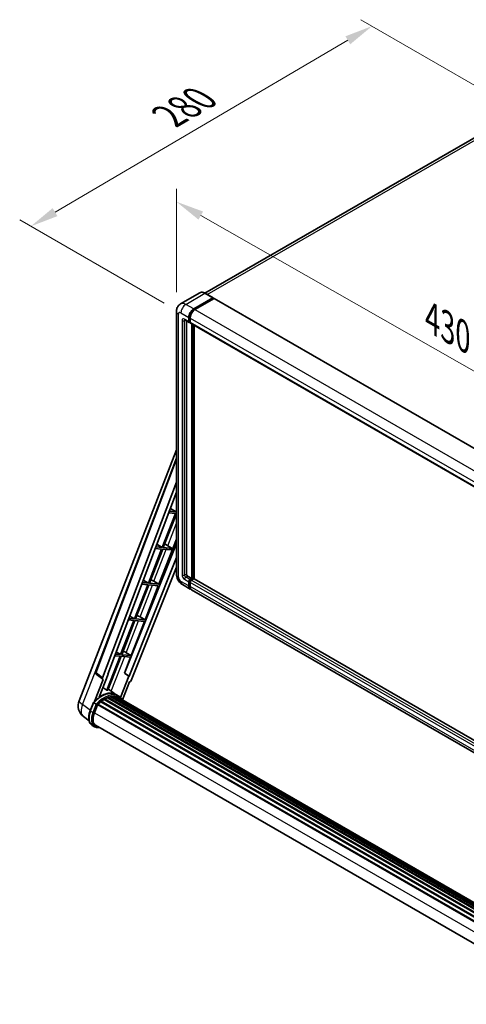
# Model space of a CAD drawing. Units: millimetres. Extents: x 7 to 12980, y -15 to 1671.
# Drawn here: x 1062 to 1301, y 249 to 777 of the extents above; entities that cross this region are included whole.
import ezdxf

# ---------------------------------------------------------------- set-up
doc = ezdxf.new("R2010")
doc.units = ezdxf.units.MM
for name, color, linetype, lineweight in [('Dimension (ISO)', 7, 'Continuous', 18), ('Visible (ISO)', 7, 'Continuous', 35), ('Visible Narrow (ISO)', 7, 'Continuous', 25)]:
    doc.layers.add(name, color=color, linetype=linetype, lineweight=lineweight)
doc.styles.add('Note Text (TK)', font='MS PGothic.ttf')
doc.dimstyles.new('Default - Method 1b (TK)', dxfattribs={"dimscale": 6, "dimtxt": 2.5, "dimasz": 2.5, "dimexe": 1, "dimexo": 1.5, "dimgap": 1, "dimtad": 1, "dimtoh": 1, "dimrnd": 1e-08, "dimdsep": 46, "dimtxsty": 'Note Text (TK)', "dimcen": 0.09, "dimdle": 5, "dimclrd": 100, "dimclre": 100, "dimclrt": 7, "dimadec": 1, "dimazin": 1, "dimtfac": 1, "dimtmove": 0, "dimatfit": 3, "dimfxl": 0, "dimtolj": 1, "dimlwd": -1, "dimlwe": -1, "dimarcsym": 0})

# ---------------------------------------------------------------- blocks, each defined once
blk = doc.blocks.new('*D42')
at = {"layer": 'Defpoints', "color": 0, "transparency": 16777216}
for p in [(1146.25, 620.85), (1427.99, 519.1), (1427.99, 460.31)]:
    blk.add_point(p, dxfattribs=at)
at = {"layer": 'Dimension (ISO)', "color": 100, "transparency": 16777216}
for p, q in [((1146.25, 631.2), (1146.25, 686.54)), ((1159.28, 672.21), (1414.96, 526.52)), ((1427.99, 470.67), (1427.99, 526))]:
    blk.add_line(p, q, dxfattribs=at)
for points in [[(1160.52, 674.38), (1158.04, 670.04), (1146.25, 679.63)], [(1416.2, 528.7), (1413.72, 524.35), (1427.99, 519.1)]]:
    blk.add_solid(points, dxfattribs=at)
at = {"layer": 'Dimension (ISO)', "color": 7, "transparency": 16777216, "insert": (1280.48, 618.68), "char_height": 15, "attachment_point": 4, "rotation": 330.3262, "style": 'Note Text (TK)'}
blk.add_mtext('\\A1;{\\Q-29.674;\\W0.819;\\H0.816x; \\fＭＳ Ｐゴシック|b0|i0;\\H15.0000;430}', dxfattribs=at)
blk = doc.blocks.new('*D43')
at = {"layer": 'Defpoints', "color": 0, "transparency": 16777216}
for p in [(1250.96, 773.77), (1331.57, 727.23), (1148.63, 620.09)]:
    blk.add_point(p, dxfattribs=at)
at = {"layer": 'Dimension (ISO)', "color": 100, "transparency": 16777216}
for p, q in [((1322.61, 732.4), (1244.98, 777.22)), ((1081.23, 674.07), (1238.02, 766.17)), ((1139.67, 625.27), (1062.32, 669.92))]:
    blk.add_line(p, q, dxfattribs=at)
for points in [[(1236.76, 768.33), (1239.29, 764.02), (1250.96, 773.77)], [(1079.96, 676.23), (1082.49, 671.92), (1068.29, 666.47)]]:
    blk.add_solid(points, dxfattribs=at)
at = {"layer": 'Dimension (ISO)', "color": 7, "transparency": 16777216, "insert": (1139.56, 723.99), "char_height": 15, "attachment_point": 4, "rotation": 30.4297, "style": 'Note Text (TK)'}
blk.add_mtext('\\A1;{\\Q-29.570;\\W0.820;\\H0.816x; \\fＭＳ Ｐゴシック|b0|i0;\\H15.0000;280}', dxfattribs=at)

msp = doc.modelspace()

# ---------------------------------------------------------------- linework, layer by layer
at = {"layer": 'Visible (ISO)'}
for p, q in [((1321.3197, 722.8933), (1161.5148, 630.6299)), ((1158.7544, 630.8234), (1148.4741, 624.8881)), ((1155.486, 622.1643), (1165.7662, 628.0996)), ((1165.8816, 628.111), (1161.639, 630.5605)), ((1155.486, 621.9382), (1165.9294, 627.9677)), ((1166.3863, 627.7039), (1156.1387, 621.7874)), ((1165.9294, 628.0054), (1165.9294, 627.9677)), ((1165.9294, 627.9677), (1166.3863, 627.7039)), ((1166.5248, 627.7176), (1429.5685, 475.8492)), ((1146.2456, 620.8453), (1146.2456, 479.9055)), ((1152.8751, 615.3811), (1152.8751, 617.6421)), ((1153.071, 615.4941), (1153.071, 617.7552)), ((1150.7818, 616.2775), (1153.0663, 614.9585)), ((1151.5697, 615.8226), (1151.5697, 480.0939)), ((1153.5279, 615.0118), (1153.2048, 615.1983)), ((1153.5279, 617.2653), (1153.5279, 615.0042)), ((1153.719, 614.5817), (1416.7627, 462.7133)), ((1154.5069, 477.6444), (1154.5069, 614.1268)), ((1154.7027, 477.5313), (1154.7027, 614.0137)), ((1155.8124, 477.4366), (1155.8124, 613.3731)), ((1094.0875, 412.1558), (1146.2456, 546.5854)), ((1102.9768, 427.4119), (1146.2456, 542.2369)), ((1106.7185, 424.4407), (1146.2456, 529.336)), ((1109.4967, 426.3855), (1146.2456, 523.9083)), ((1145.739, 512.5973), (1138.6407, 494.3026)), ((1139.206, 494.2521), (1146.2456, 512.3957)), ((1142.1057, 512.9219), (1145.739, 512.5973)), ((1146.0654, 513.4385), (1142.4229, 513.7638)), ((1142.9921, 515.2743), (1146.0654, 513.4385)), ((1146.2456, 513.903), (1146.0654, 513.4385)), ((1146.2456, 496.4413), (1118.5102, 426.9618)), ((1136.8688, 474.6619), (1146.2456, 498.8293)), ((1138.3144, 493.4615), (1131.2161, 475.1668)), ((1131.7814, 475.1163), (1138.8797, 493.411)), ((1134.8879, 493.7675), (1138.3144, 493.4615)), ((1138.6407, 494.3026), (1135.2051, 494.6095)), ((1135.742, 496.0343), (1138.6407, 494.3026)), ((1138.8797, 493.411), (1143.5961, 492.9897)), ((1143.9225, 493.8309), (1139.206, 494.2521)), ((1140.6216, 495.8283), (1143.9225, 493.8309)), ((1143.5961, 492.9897), (1143.9225, 493.8309)), ((1146.2456, 488.9504), (1120.8651, 425.3701)), ((1146.2456, 483.8168), (1121.9986, 423.0759)), ((1131.2161, 475.1668), (1127.9873, 475.4552)), ((1128.4919, 476.7942), (1131.2161, 475.1668)), ((1136.8688, 474.6619), (1131.7814, 475.1163)), ((1134.1883, 476.1857), (1136.8688, 474.6619)), ((1152.2224, 478.9633), (1154.5069, 477.6444)), ((1152.8751, 473.6875), (1152.8751, 475.9486)), ((1153.071, 473.8006), (1153.071, 476.0616)), ((1153.5279, 477.0791), (1154.5069, 477.6444)), ((1153.5279, 476.853), (1154.7027, 477.5313)), ((1153.5279, 475.5717), (1153.5279, 473.3107)), ((1155.5513, 477.4936), (1154.1806, 476.7023)), ((1155.1596, 477.2675), (1154.7027, 477.5313)), ((1415.8232, 327.3192), (1155.6897, 477.5074)), ((1130.8898, 474.3256), (1123.7915, 456.0309)), ((1124.3568, 455.9804), (1131.455, 474.2751)), ((1127.67, 474.6132), (1130.8898, 474.3256)), ((1129.4442, 455.526), (1136.5424, 473.8208)), ((1131.455, 474.2751), (1136.5424, 473.8208)), ((1149.3972, 474.4468), (1153.6398, 471.9973)), ((1413.7516, 321.8217), (1154.2926, 471.6204)), ((1123.4651, 455.1898), (1116.3669, 436.8951)), ((1116.9321, 436.8446), (1124.0304, 455.1393)), ((1120.4522, 455.4589), (1123.4651, 455.1898)), ((1123.7915, 456.0309), (1120.7695, 456.3008)), ((1121.2418, 457.5541), (1123.7915, 456.0309)), ((1122.0195, 436.3902), (1129.1178, 454.6849)), ((1124.0304, 455.1393), (1129.1178, 454.6849)), ((1129.4442, 455.526), (1124.3568, 455.9804)), ((1126.7637, 457.0499), (1129.4442, 455.526)), ((1113.9916, 438.314), (1116.3669, 436.8951)), ((1116.0405, 436.0539), (1108.9582, 417.8004)), ((1109.5235, 417.7499), (1116.6058, 436.0034)), ((1113.2344, 436.3046), (1116.0405, 436.0539)), ((1116.3669, 436.8951), (1113.5517, 437.1465)), ((1116.6058, 436.0034), (1121.6932, 435.5491)), ((1122.0195, 436.3902), (1116.9321, 436.8446)), ((1118.3664, 426.9747), (1121.6932, 435.5491)), ((1119.3391, 437.914), (1122.0195, 436.3902)), ((1106.9728, 423.5649), (1102.4184, 411.8265)), ((1106.7916, 423.631), (1103.275, 426.3568)), ((1104.8701, 414.0848), (1109.6378, 426.3729)), ((1106.9728, 423.5649), (1106.9617, 423.5659)), ((1109.6378, 426.3729), (1109.4967, 426.3855)), ((1109.5249, 426.4605), (1109.6378, 426.3729)), ((1120.724, 425.3827), (1116.2683, 413.8987)), ((1117.3529, 412.6336), (1121.1045, 422.3027)), ((1120.724, 425.3827), (1118.3664, 426.9747)), ((1118.5102, 426.9618), (1118.3664, 426.9747)), ((1120.8651, 425.3701), (1118.5102, 426.9618)), ((1120.8651, 425.3701), (1120.724, 425.3827)), ((1121.1156, 422.3017), (1121.1045, 422.3027)), ((1113.9772, 415.3501), (1109.7809, 418.4133)), ((1105.9541, 411.8811), (1385.8253, 250.2973)), ((1106.2396, 411.925), (1106.1847, 411.9567)), ((1107.5533, 412.8181), (1387.2541, 251.3328)), ((1107.7698, 413.1128), (1387.6016, 251.5519)), ((1108.0813, 413.1238), (1107.9589, 413.1945)), ((1109.3432, 413.7305), (1388.2198, 252.721)), ((1109.5856, 413.9777), (1388.3425, 253.0373)), ((1109.9154, 413.947), (1109.7293, 414.0544)), ((1111.0596, 414.2645), (1388.7032, 253.9669)), ((1111.3461, 414.4495), (1388.8143, 254.2532)), ((1111.6862, 414.3693), (1111.4421, 414.5103)), ((1112.6131, 414.4257), (1389.0386, 254.8314)), ((1112.9981, 414.5137), (1389.137, 255.0849)), ((1113.3399, 414.3782), (1113.0451, 414.5484)), ((1115.3604, 414.5524), (1114.0549, 415.3061)), ((1114.1106, 414.12), (1389.2158, 255.288)), ((1114.4911, 414.1686), (1389.3008, 255.5071)), ((1100.0591, 406.746), (1101.7807, 411.1831)), ((1103.2565, 410.3463), (1101.9511, 411.1)), ((1102.2908, 405.6218), (1103.9995, 410.0257)), ((1104.02, 410.0806), (1383.8706, 248.5088)), ((1104.1935, 410.3199), (1384.083, 248.7256)), ((1105.75, 411.5519), (1385.5054, 250.0351)), ((1099.4862, 401.2902), (1096.4446, 403.6507)), ((1102.4458, 398.2015), (1101.1403, 398.9552)), ((1102.9073, 399.0009), (1381.5762, 238.1114)), ((1103.7845, 397.7868), (1105.2345, 397.6573))]:
    msp.add_line(p, q, dxfattribs=at)
for centre, radius, start, end in [((1103.8406, 427.0864), 0.9231, 159.352378, 232.219433), ((1100.9721, 409.4846), 7.3846, 158.793977, 232.185752)]:
    msp.add_arc(centre, radius, start, end, dxfattribs=at)
for centre, major_axis, ratio, start_param, end_param in [((1165.7662, 627.9112), (0.1154, 0.1999), 0.57735027, 5.49778714, 7.06858347), ((1166.3863, 627.4778), (0.1385, 0.2398), 0.57735027, 0, 0.78539816), ((1155.486, 619.1495), (1.8462, 3.1976), 0.57735027, 0.78539816, 2.35619449), ((1155.486, 619.1495), (1.7077, 2.9578), 0.57735027, 0.78539816, 2.35619449), ((1156.1387, 618.7727), (-1.8462, -3.1976), 0.57735027, 3.92699082, 5.49778714), ((1153.5279, 615.7579), (-0.4615, -0.7994), 0.57735027, 5.49778714, 7.06858347), ((1153.5279, 615.7579), (-0.3231, -0.5596), 0.57735027, 5.49778714, 6.28318531), ((1154.1806, 615.3811), (-0.4615, -0.7994), 0.57735027, 5.49778714, 6.28318531), ((1139.5861, 495.3863), (-3.4229, 1.3854), 0.22135844, 4.49565552, 4.70044469), ((1132.1614, 476.2504), (-3.4229, 1.3854), 0.22135844, 4.17094547, 4.70044469), ((1152.2224, 479.717), (0.4615, -0.7994), 0.57735027, 3.92699082, 5.49778714), ((1153.5279, 476.3254), (0.4615, 0.7994), 0.57735027, 0.78539816, 2.35619449), ((1153.5279, 476.3254), (0.3231, 0.5596), 0.57735027, 0.78539816, 2.35619449), ((1154.1806, 475.9486), (-0.4615, -0.7994), 0.57735027, 3.92699082, 5.49778714), ((1155.5513, 477.2675), (0.1385, 0.2398), 0.57735027, 0, 0.78539816), ((1155.486, 475.1949), (-1.8462, -3.1976), 0.57735027, 5.49778714, 6.46089591), ((1155.486, 475.1949), (-1.7077, -2.9578), 0.57735027, 5.49778714, 6.25355893), ((1156.1387, 474.818), (-1.8462, -3.1976), 0.57735027, 5.49778714, 6.28318531), ((1124.7368, 457.1146), (-3.4229, 1.3854), 0.22135844, 4.17094547, 4.70044469), ((1117.3122, 437.9787), (-3.4229, 1.3854), 0.22135844, 4.17094547, 4.70044469), ((1107.2935, 424.4099), (0.4686, 0.8014), 0.57511278, 1.85878508, 3.40602546), ((1121.439, 423.1465), (-0.4579, -0.8036), 0.5794272, 0.25896112, 1.80620149), ((1103.5887, 403.2076), (7.9967, 13.8507), 0.57735027, 0.23293737, 0.29066141), ((1105.8732, 401.8886), (7.8554, 13.6059), 0.57735027, 6.26270748, 7.15900501), ((1106.0156, 411.6004), (0.1985, 0.3437), 0.57735027, 6.14424191, 8.34199088), ((1107.8313, 400.7581), (7.4862, 12.9664), 0.57735027, 0.80901314, 0.93631611), ((1107.8313, 412.8322), (0.1985, 0.3437), 0.57735027, 5.96970899, 8.16745795), ((1107.8313, 400.7581), (7.4862, 12.9664), 0.57735027, 0.63448022, 0.76178318), ((1109.6471, 413.6971), (0.1985, 0.3437), 0.57735027, 5.79517606, 7.99292503), ((1107.505, 400.9465), (-7.3938, -12.8065), 0.57735027, 3.70981256, 3.72614304), ((1107.8313, 400.7581), (7.4862, 12.9664), 0.57735027, 0.45994729, 0.58725026), ((1111.4077, 414.1688), (0.1985, 0.3437), 0.57735027, 5.62064314, 7.8183921), ((1107.505, 400.9465), (7.3938, 12.8065), 0.57735027, 0.38320674, 0.40101607), ((1107.8313, 400.7581), (7.4862, 12.9664), 0.57735027, 0.28541437, 0.41271733), ((1113.0596, 414.2331), (0.1985, 0.3437), 0.57735027, 5.44611021, 7.64385918), ((1107.505, 400.9465), (7.3938, 12.8065), 0.57735027, 0.10162364, 0.19890831), ((1107.8313, 400.7581), (7.4862, 12.9664), 0.57735027, 0.11088144, 0.23818441), ((1114.2263, 414.0763), (-0.1062, -0.1839), 0.57735027, 4.28545597, 4.80683403), ((1114.5526, 413.8879), (0.1985, 0.3437), 0.57735027, 5.2767591, 7.46932625), ((1114.2263, 414.0763), (-0.1985, -0.3437), 0.57735027, 2.13516645, 2.17629708), ((1107.8313, 400.7581), (7.4862, 12.9664), 0.57735027, 6.22138854, 6.34498207), ((1107.505, 400.9465), (7.4862, 12.9664), 0.57735027, 6.22138854, 6.26138621), ((1115.8415, 413.1438), (0.1985, 0.3437), 0.57735027, 5.2767591, 7.28961151), ((1115.5151, 413.3322), (-0.1985, -0.3437), 0.57735027, 2.13516645, 2.17629708), ((1104.255, 410.0392), (0.1985, 0.3437), 0.57735027, 0.03558953, 1.92985062), ((1107.8313, 400.7581), (7.4862, 12.9664), 0.57735027, 0.98354607, 1.11084903), ((1106.926, 405.2078), (-3.7846, -6.5551), 0.57735027, 4.97418837, 6.50449975), ((1106.5996, 405.3962), (-3.6923, -6.3953), 0.57735027, 6.038569, 6.28318531), ((1106.5996, 405.3962), (-3.7846, -6.5551), 0.57735027, 0.04312964, 0.22131444)]:
    msp.add_ellipse(centre, major_axis=major_axis, ratio=ratio, start_param=start_param, end_param=end_param, dxfattribs=at)
for points, knots in [([(1161.639, 630.5605), (1161.4334, 630.6792), (1161.2268, 630.7798), (1160.8156, 630.942), (1160.611, 631.0036), (1160.2081, 631.085), (1160.0099, 631.1049), (1159.6245, 631.1007), (1159.4375, 631.0765), (1159.0809, 630.9832), (1158.9114, 630.9141), (1158.7544, 630.8234)], [0, 0, 0, 0, 0.157079633, 0.157079633, 0.314159265, 0.314159265, 0.471238898, 0.471238898, 0.628318531, 0.628318531, 0.785398163, 0.785398163, 0.785398163, 0.785398163]), ([(1146.2456, 620.8453), (1146.2456, 621.0917), (1146.2621, 621.3482), (1146.3419, 621.8835), (1146.4051, 622.1625), (1146.5984, 622.7378), (1146.7288, 623.0344), (1147.0774, 623.6231), (1147.2964, 623.915), (1147.8255, 624.4504), (1148.1358, 624.6927), (1148.4741, 624.8881)], [4.71238898, 4.71238898, 4.71238898, 4.71238898, 4.869468613, 4.869468613, 5.026548246, 5.026548246, 5.183627878, 5.183627878, 5.340707511, 5.340707511, 5.497787144, 5.497787144, 5.497787144, 5.497787144]), ([(1150.6526, 616.332), (1150.6526, 616.332), (1150.6541, 616.3318), (1150.6639, 616.3298), (1150.679, 616.326), (1150.7219, 616.3091), (1150.7497, 616.296), (1150.7818, 616.2775)], [5.902696792, 5.902696792, 5.902696792, 5.902696792, 5.969026042, 5.969026042, 6.126105675, 6.126105675, 6.283185307, 6.283185307, 6.283185307, 6.283185307]), ([(1149.3972, 474.4468), (1148.9705, 474.6931), (1148.6107, 474.9752), (1147.9759, 475.5799), (1147.7013, 475.9036), (1147.2183, 476.5876), (1147.0102, 476.948), (1146.6593, 477.7083), (1146.5163, 478.108), (1146.31, 478.9601), (1146.2456, 479.4127), (1146.2456, 479.9055)], [3.14159265, 3.14159265, 3.14159265, 3.14159265, 3.45575192, 3.45575192, 3.76991118, 3.76991118, 4.08407045, 4.08407045, 4.39822972, 4.39822972, 4.71238898, 4.71238898, 4.71238898, 4.71238898]), ([(1101.781, 411.1836), (1102.578, 412.0203), (1103.4147, 412.7723), (1105.1259, 414.0664), (1106.0002, 414.6084), (1107.7436, 415.4514), (1108.6128, 415.7524), (1110.3041, 416.0907), (1111.1265, 416.1277), (1112.6766, 415.9237), (1113.4041, 415.6819), (1114.0549, 415.3061)], [3.80031014, 3.80031014, 3.80031014, 3.80031014, 4.03508579, 4.03508579, 4.26986143, 4.26986143, 4.50463708, 4.50463708, 4.73941272, 4.73941272, 4.97418837, 4.97418837, 4.97418837, 4.97418837]), ([(1117.4688, 412.4494), (1117.3878, 412.5828), (1117.303, 412.7123), (1116.9621, 413.1955), (1116.6797, 413.52), (1116.0595, 414.0942), (1115.7218, 414.3438), (1115.3604, 414.5524)], [1.002589852, 1.002589852, 1.002589852, 1.002589852, 1.048275672, 1.048275672, 1.178636306, 1.178636306, 1.308996939, 1.308996939, 1.308996939, 1.308996939]), ([(1101.1403, 398.9552), (1100.7376, 399.1877), (1100.3893, 399.5125), (1099.8344, 400.302), (1099.6267, 400.7657), (1099.352, 401.7909), (1099.2846, 402.3528), (1099.2846, 403.5406), (1099.3521, 404.1668), (1099.6139, 405.4462), (1099.8082, 406.0994), (1100.0591, 406.746)], [1.83259571, 1.83259571, 1.83259571, 1.83259571, 2.0943951, 2.0943951, 2.35619449, 2.35619449, 2.61799388, 2.61799388, 2.87979327, 2.87979327, 3.14159265, 3.14159265, 3.14159265, 3.14159265]), ([(1101.7807, 411.1831), (1101.7813, 411.1847), (1101.7845, 411.1847), (1101.801, 411.1801), (1101.8207, 411.1712), (1101.8761, 411.1425), (1101.9107, 411.1233), (1101.9511, 411.1)], [0.0329013276, 0.0329013276, 0.0329013276, 0.0329013276, 0.0430502261, 0.0430502261, 0.0621538264, 0.0621538264, 0.0807455701, 0.0807455701, 0.0807455701, 0.0807455701]), ([(1103.8096, 409.9886), (1103.8092, 409.989), (1103.8087, 409.9894), (1103.7917, 410.0021), (1103.7727, 410.016), (1103.7303, 410.0459), (1103.7071, 410.062), (1103.6379, 410.109), (1103.5887, 410.1414), (1103.4883, 410.2059), (1103.4382, 410.2373), (1103.342, 410.2962), (1103.2969, 410.323), (1103.2565, 410.3463)], [-0.0809227639, -0.0809227639, -0.0809227639, -0.0809227639, -0.0805886357, -0.0805886357, -0.0691479127, -0.0691479127, -0.0577655589, -0.0577655589, -0.0376220805, -0.0376220805, -0.0185556094, -0.0185556094, 0, 0, 0, 0]), ([(1102.4458, 398.2015), (1102.5263, 398.155), (1102.609, 398.1122), (1102.7781, 398.034), (1102.8645, 397.9986), (1103.0407, 397.9356), (1103.1305, 397.9079), (1103.3129, 397.8602), (1103.4056, 397.8402), (1103.5933, 397.8078), (1103.6884, 397.7954), (1103.7845, 397.7868)], [4.450589593, 4.450589593, 4.450589593, 4.450589593, 4.50294947, 4.50294947, 4.555309348, 4.555309348, 4.607669225, 4.607669225, 4.660029103, 4.660029103, 4.71238898, 4.71238898, 4.71238898, 4.71238898])]:
    msp.add_open_spline(points, degree=3, knots=knots, dxfattribs=at)
msp.add_rational_spline([(1108.9582, 417.8004), (1107.9296, 418.5319), (1106.8839, 419.2753)], [10.4730504253, 10.4028168167, 10.3323880198], degree=2, dxfattribs=at)
at = {"layer": 'Visible Narrow (ISO)'}
for p, q in [((1162.7334, 629.9286), (1323.3967, 722.6876)), ((1151.2434, 624.6138), (1161.5236, 630.5491)), ((1161.5236, 630.5491), (1165.7662, 628.0996)), ((1155.486, 622.1643), (1151.2434, 624.6138)), ((1166.3863, 627.7039), (1429.43, 475.8355)), ((1147.3271, 478.3981), (1147.3271, 619.3379)), ((1148.6325, 620.0916), (1152.8751, 617.6421)), ((1153.5347, 617.4875), (1153.071, 617.7552)), ((1155.9497, 621.6704), (1155.486, 621.9382)), ((1156.1387, 621.7874), (1419.1824, 469.9191)), ((1149.2852, 615.9463), (1149.2852, 479.5286)), ((1152.8751, 615.3811), (1150.5906, 616.7)), ((1150.5906, 615.9463), (1150.973, 616.1671)), ((1150.5906, 479.5286), (1150.5906, 615.9463)), ((1153.5279, 615.2303), (1153.071, 615.4941)), ((1153.5279, 617.2653), (1416.5716, 465.3969)), ((1153.5279, 615.0042), (1416.5716, 463.1359)), ((1155.1923, 613.7311), (1155.1923, 477.2864)), ((1155.5186, 477.4748), (1155.5186, 613.5427)), ((1103.2154, 427.1561), (1146.2456, 541.3478)), ((1141.5837, 495.2461), (1146.2456, 507.2616)), ((1134.1883, 476.1857), (1140.8049, 493.239)), ((1152.8751, 473.6875), (1148.6325, 476.137)), ((1150.5906, 479.5286), (1151.5697, 480.0939)), ((1150.5906, 477.2675), (1152.8751, 475.9486)), ((1151.2434, 478.3981), (1152.2224, 478.9633)), ((1153.5279, 477.0791), (1151.2434, 478.3981)), ((1153.5511, 475.7844), (1153.071, 476.0616)), ((1154.008, 476.5758), (1153.5279, 476.853)), ((1414.8378, 324.7043), (1153.5279, 475.5717)), ((1415.3044, 325.9424), (1154.1806, 476.7023)), ((1415.7942, 327.2423), (1155.5513, 477.4936)), ((1126.7637, 457.0499), (1133.3803, 474.1032)), ((1153.5279, 473.5368), (1153.071, 473.8006)), ((1414.1381, 322.8473), (1153.5279, 473.3107)), ((1119.3391, 437.914), (1125.9557, 454.9673)), ((1096.0121, 410.1497), (1111.9841, 451.3151)), ((1111.3332, 417.2801), (1118.5311, 435.8315)), ((1106.7185, 424.4407), (1103.2154, 427.1561)), ((1100.1375, 406.948), (1096.0121, 410.1497)), ((1100.2068, 406.6043), (1101.9511, 411.1)), ((1101.5122, 405.8506), (1100.2068, 406.6043)), ((1103.2565, 410.3463), (1101.5122, 405.8506)), ((1102.1212, 405.6369), (1103.8096, 409.9886)), ((1102.3083, 405.6668), (1382.1011, 244.1284)), ((1104.6114, 398.0171), (1104.1519, 398.0581))]:
    msp.add_line(p, q, dxfattribs=at)
for centre, major_axis, ratio, start_param, end_param in [((1161.5236, 626.0269), (-2.7692, 4.7964), 0.57735027, 5.49778714, 6.28318531), ((1161.5236, 630.3606), (0.1154, 0.1999), 0.57735027, 0, 0.78539816), ((1151.2434, 620.0916), (-2.7692, 4.7964), 0.57735027, 5.49778714, 6.28318531), ((1151.2434, 621.599), (1.8462, 3.1976), 0.57735027, 0.78539816, 2.35619449), ((1149.9379, 620.8453), (-3.6923, 0), 0.57735027, 0, 0.78539816), ((1148.6325, 618.5843), (-0.9231, 1.5988), 0.57735027, 5.49778714, 7.06858347), ((1155.9755, 618.8669), (-1.7077, -2.9578), 0.57735027, 4.1299989, 5.29477906), ((1150.5906, 615.1927), (-0.9231, 1.5988), 0.57735027, 5.49778714, 7.06858347), ((1149.9379, 616.3232), (-0.9231, 0), 0.57735027, 0.78539816, 2.35619449), ((1151.2434, 617.0769), (-0.4615, -0.7994), 0.57735027, 5.49778714, 6.28318531), ((1151.2434, 615.5695), (-0.4615, 0.7994), 0.57735027, 0.16790573, 0.78539816), ((1149.9379, 479.9055), (-3.6923, 0), 0.57735027, 0, 0.78539816), ((1148.6325, 477.6444), (-0.9231, 1.5988), 0.57735027, 0.78539816, 2.35619449), ((1151.2434, 477.6444), (-1.8462, -3.1976), 0.57735027, 5.49778714, 6.28318531), ((1150.5906, 478.7749), (0.9231, -1.5988), 0.57735027, 3.92699082, 5.49778714), ((1149.9379, 479.9055), (-0.9231, 0), 0.57735027, 0.78539816, 2.35619449), ((1151.2434, 479.1518), (-0.4615, 0.7994), 0.57735027, 0.78539816, 2.35619449), ((1151.2434, 477.6444), (-0.4615, -0.7994), 0.57735027, 3.92699082, 5.49778714), ((1154.0174, 476.0428), (-0.3231, -0.5596), 0.57735027, 4.0327783, 5.39199966), ((1103.8406, 427.0864), (-0.8638, 0.3255), 0.22397928, 0, 0.84949422), ((1103.8406, 427.0864), (-0.5655, -0.7296), 0.62209236, 5.07559058, 6.28318531), ((1106.1996, 401.7002), (7.8554, 13.6059), 0.57735027, 0, 1.17781993), ((1100.9721, 409.4846), (-6.8846, 2.6712), 0.21132487, 0, 0.85161555), ((1107.505, 400.9465), (7.8554, 13.6059), 0.57735027, 0, 1.17781993), ((1107.8313, 400.7581), (7.6246, 13.2062), 0.57735027, 6.08267991, 7.45079424), ((1100.9721, 409.4846), (-4.5275, -5.8339), 0.62311053, 5.05999681, 6.28318531), ((1105.2942, 406.1499), (-4.1538, -7.1947), 0.57735027, 4.97418837, 6.28318531), ((1100.4894, 406.579), (-0.4303, 0.1669), 0.21132487, 0, 0.93888201), ((1106.5996, 405.3962), (-4.1538, -7.1947), 0.57735027, 4.97418837, 6.28318531), ((1106.926, 405.2078), (-3.9231, -6.795), 0.57735027, 4.97418837, 6.54498469), ((1101.7948, 405.8253), (0.4303, -0.1669), 0.21132487, 4.08047467, 5.65127099), ((1103.8256, 398.2465), (-0.0411, -0.4597), 0.78867513, 0, 1.21991692)]:
    msp.add_ellipse(centre, major_axis=major_axis, ratio=ratio, start_param=start_param, end_param=end_param, dxfattribs=at)

# ---------------------------------------------------------------- dimensions: what is measured, and where the dimension line sits
at = {"layer": 'Dimension (ISO)', "color": 100, "true_color": 0x00ff3f}
for base, p1, p2, angle, text, override, picture, middle in [((1250.9586, 773.7709), (1148.6325, 620.0916), (1331.5687, 727.2306), 210.42972, '{\\Q-29.570;\\W0.820;\\H0.816x; \\fＭＳ Ｐゴシック|b0|i0;\\H15.0000;280}', {"dimgap": 1, "dimtoh": 0, "dimdec": 2, "dimlfac": 1.320109, "dimtol": 0, "dimlim": 0, "dimtp": 0, "dimtm": 0, "dimtdec": 2, "dimtofl": 0, "dimatfit": 1}, '*D43', (1159.6264, 720.1229)), ((1427.9941, 519.0973), (1146.2456, 620.8453), (1427.9941, 460.3095), 150.326197, '{\\Q-29.674;\\W0.819;\\H0.816x; \\fＭＳ Ｐゴシック|b0|i0;\\H15.0000;430}', {"dimgap": 1, "dimtoh": 0, "dimdec": 2, "dimlfac": 1.322453, "dimtol": 0, "dimlim": 0, "dimtp": 0, "dimtm": 0, "dimtdec": 2, "dimtofl": 0, "dimatfit": 1}, '*D42', (1287.1198, 599.3652))]:
    dim = msp.add_linear_dim(base=base, p1=p1, p2=p2, angle=angle, text=text, dimstyle='Default - Method 1b (TK)', override=override, dxfattribs=at)
    dim.commit()
    dim.dimension.update_dxf_attribs({"geometry": picture, "text_midpoint": middle, "dimtype": 160})

doc.saveas('drawing.dxf')
